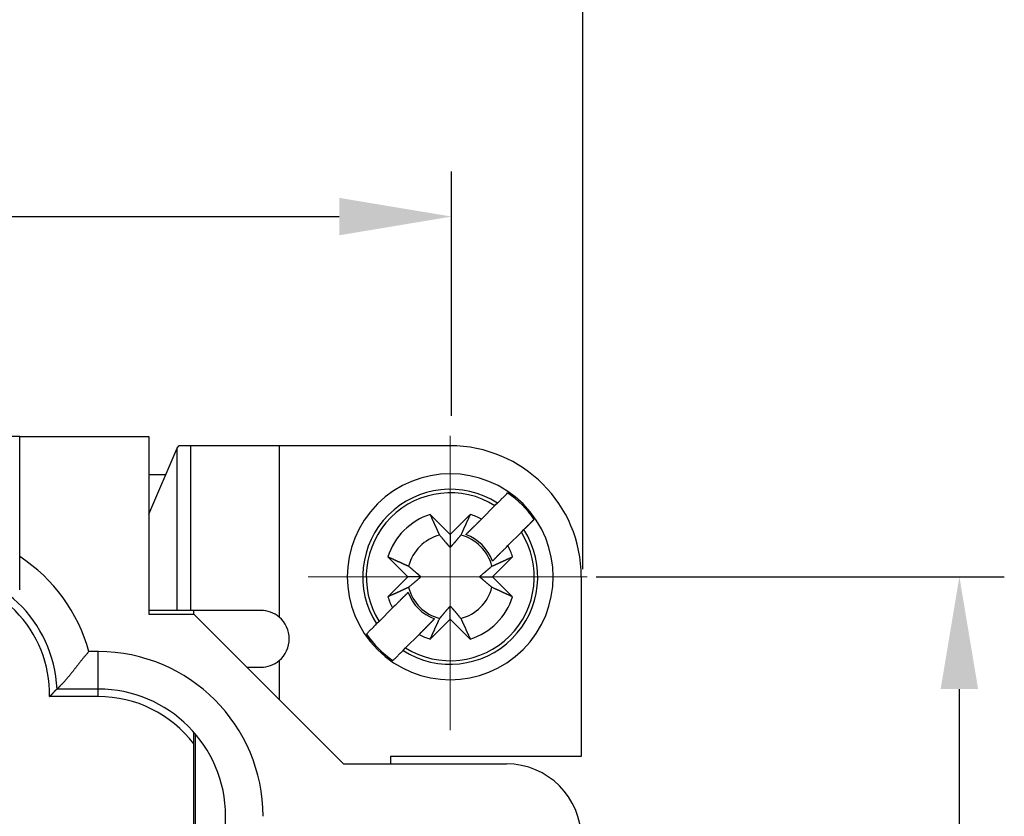
# Model space of a CAD drawing. Units: millimetres. Extents: x 11 to 673, y 29 to 395.
# Drawn here: x 460 to 486, y 349 to 370 of the extents above; entities that cross this region are included whole.
import ezdxf

# ---------------------------------------------------------------- set-up
doc = ezdxf.new("R2010")
doc.units = ezdxf.units.MM
doc.header["$MEASUREMENT"] = 0
doc.linetypes.add('CENTER', pattern=[2, 1.25, -0.25, 0.25, -0.25])
doc.layers.get('0').update_dxf_attribs({"lineweight": 30})
doc.layers.add('CEN', color=1, linetype='CENTER', lineweight=15)
doc.layers.add('DIM', color=3, linetype='Continuous', lineweight=15)
doc.styles.add('Romans字体', font='romans.shx', dxfattribs={"width": 0.75})
doc.dimstyles.new('01', dxfattribs={"dimtxt": 3.5, "dimasz": 3, "dimexe": 1.2, "dimexo": 0.2, "dimgap": 0.8, "dimtad": 1, "dimdec": 1, "dimdsep": 46, "dimtxsty": 'Romans字体', "dimcen": 0, "dimclrd": 1, "dimclre": 6, "dimclrt": 4, "dimazin": 2, "dimtfac": 1, "dimtdec": 1, "dimtofl": 0, "dimtmove": 0, "dimatfit": 3, "dimfxl": 1, "dimtolj": 1, "dimtzin": 0, "dimarcsym": 0})

# ---------------------------------------------------------------- blocks, each defined once
blk = doc.blocks.new('*D4')
at = {"layer": 'Defpoints', "color": 0}
for p in [(471.566, 364.696), (414.566, 359.168), (471.566, 359.168)]:
    blk.add_point(p, dxfattribs=at)
at = {"layer": 'DIM', "color": 6, "lineweight": -2}
for p, q in [((414.566, 359.368), (414.566, 365.896)), ((471.566, 359.368), (471.566, 365.896))]:
    blk.add_line(p, q, dxfattribs=at)
at = {"layer": 'DIM', "color": 1, "lineweight": -2}
blk.add_line((417.566, 364.696), (468.566, 364.696), dxfattribs=at)
at = {"layer": 'DIM', "color": 1}
for points in [[(417.566, 365.196), (417.566, 364.196), (414.566, 364.696)], [(468.566, 365.196), (468.566, 364.196), (471.566, 364.696)]]:
    blk.add_solid(points, dxfattribs=at)
at = {"layer": 'DIM', "color": 4, "insert": (442.031, 366.946), "char_height": 3.5, "attachment_point": 5, "style": 'Romans字体'}
blk.add_mtext('\\A1;57', dxfattribs=at)
blk = doc.blocks.new('*D5')
at = {"layer": 'Defpoints', "color": 0}
for p in [(411.066, 372.342), (411.066, 355.072), (475.066, 355.072)]:
    blk.add_point(p, dxfattribs=at)
at = {"layer": 'DIM', "color": 6, "lineweight": -2}
for p, q in [((411.066, 355.272), (411.066, 373.542)), ((475.066, 355.272), (475.066, 373.542))]:
    blk.add_line(p, q, dxfattribs=at)
at = {"layer": 'DIM', "color": 1, "lineweight": -2}
blk.add_line((472.066, 372.342), (414.066, 372.342), dxfattribs=at)
at = {"layer": 'DIM', "color": 1}
for points in [[(414.066, 372.842), (414.066, 371.842), (411.066, 372.342)], [(472.066, 372.842), (472.066, 371.842), (475.066, 372.342)]]:
    blk.add_solid(points, dxfattribs=at)
at = {"layer": 'DIM', "color": 4, "insert": (442.161, 374.592), "char_height": 3.5, "attachment_point": 5, "style": 'Romans字体'}
blk.add_mtext('\\A1;64', dxfattribs=at)
blk = doc.blocks.new('*D6')
at = {"layer": 'Defpoints', "color": 0}
for p in [(475.226, 355.072), (485.128, 355.072), (475.226, 328.072)]:
    blk.add_point(p, dxfattribs=at)
at = {"layer": 'DIM', "color": 6, "lineweight": -2}
for p, q in [((475.426, 355.072), (486.328, 355.072)), ((475.426, 328.072), (486.328, 328.072))]:
    blk.add_line(p, q, dxfattribs=at)
at = {"layer": 'DIM', "color": 1, "lineweight": -2}
blk.add_line((485.128, 331.072), (485.128, 352.072), dxfattribs=at)
at = {"layer": 'DIM', "color": 1}
for points in [[(484.628, 352.072), (485.628, 352.072), (485.128, 355.072)], [(484.628, 331.072), (485.628, 331.072), (485.128, 328.072)]]:
    blk.add_solid(points, dxfattribs=at)
at = {"layer": 'DIM', "color": 4, "insert": (482.878, 342.13), "char_height": 3.5, "attachment_point": 5, "rotation": 90, "style": 'Romans字体'}
blk.add_mtext('\\A1;27', dxfattribs=at)

msp = doc.modelspace()

# ---------------------------------------------------------------- linework, layer by layer
for p, q in [((460.029, 358.822), (426.029, 358.822)), ((460.029, 355.61), (460.029, 358.822)), ((460.029, 358.822), (463.479, 358.822)), ((463.479, 358.822), (463.479, 354.072)), ((463.479, 356.742), (464.236, 358.508)), ((464.236, 358.508), (464.28, 358.571)), ((464.236, 354.172), (464.236, 358.508)), ((464.28, 358.571), (464.28, 358.572)), ((464.6, 358.572), (464.28, 358.571)), ((466.959, 358.572), (464.6, 358.572)), ((464.6, 354.172), (464.6, 358.572)), ((471.529, 358.572), (466.959, 358.572)), ((466.959, 358.572), (466.959, 353.994)), ((463.93, 357.795), (463.479, 357.795)), ((472.722, 356.972), (472.361, 356.611)), ((472.79, 357.04), (472.722, 356.972)), ((471.529, 356.203), (470.994, 356.738)), ((472.064, 356.738), (471.529, 356.203)), ((471.948, 356.198), (472.361, 356.611)), ((473.768, 356.604), (473.497, 356.333)), ((471.529, 356.203), (471.529, 355.853)), ((473.068, 355.904), (473.429, 356.264)), ((473.429, 356.264), (473.497, 356.333)), ((460.029, 354.719), (460.029, 355.61)), ((469.863, 355.607), (470.397, 355.072)), ((472.864, 355.7), (472.655, 355.491)), ((472.66, 355.072), (473.195, 355.607)), ((470.397, 355.072), (469.863, 354.537)), ((470.747, 355.072), (470.397, 355.072)), ((472.31, 355.072), (472.66, 355.072)), ((473.195, 354.537), (472.66, 355.072)), ((475.029, 355.072), (475.029, 350.272)), ((470.193, 354.443), (470.403, 354.653)), ((471.529, 353.94), (471.529, 354.29)), ((464.236, 354.172), (463.479, 354.172)), ((463.479, 354.072), (464.679, 354.072)), ((464.6, 354.172), (464.236, 354.172)), ((466.471, 354.172), (464.6, 354.172)), ((464.679, 354.072), (464.679, 354.172)), ((464.679, 354.072), (468.679, 350.072)), ((469.989, 354.239), (469.629, 353.879)), ((469.629, 353.879), (469.561, 353.811)), ((471.11, 353.946), (470.697, 353.532)), ((470.994, 353.405), (471.529, 353.94)), ((471.529, 353.94), (472.064, 353.405)), ((470.336, 353.172), (470.697, 353.532)), ((462.129, 353.072), (461.876, 353.072)), ((462.129, 352.072), (462.129, 353.072)), ((470.268, 353.104), (470.336, 353.172)), ((466.959, 352.834), (466.959, 351.792)), ((462.129, 352.072), (461.026, 352.072)), ((462.129, 351.872), (462.129, 352.072)), ((462.129, 351.872), (460.829, 351.872)), ((464.679, 350.605), (464.679, 350.921)), ((464.729, 346.572), (464.729, 350.863)), ((464.679, 334.886), (464.679, 350.605)), ((468.679, 350.072), (473.029, 350.072)), ((475.029, 350.272), (469.929, 350.272)), ((469.929, 350.272), (469.929, 350.072)), ((465.529, 345.572), (465.529, 348.672))]:
    msp.add_line(p, q)
for points in [[(472.79, 357.04), (472.798, 357.048, 0), (472.807, 357.057, 0), (472.815, 357.065, 0), (472.824, 357.074, 0), (472.832, 357.082, 0), (472.841, 357.091, 0), (472.849, 357.099, 0), (472.858, 357.108, 0), (472.867, 357.117, 0), (472.876, 357.126, 0), (472.885, 357.135, 0), (472.893, 357.143, 0), (472.902, 357.152, 0), (472.911, 357.161, 0), (472.92, 357.17, 0), (472.929, 357.179, 0), (472.939, 357.189, 0), (472.948, 357.198, 0), (472.957, 357.207, 0), (472.966, 357.216, 0), (472.975, 357.225, 0), (472.985, 357.235, 0), (472.995, 357.245, 0), (473.004, 357.254, 0), (473.012, 357.262, 0), (473.023, 357.273, -0.000001), (473.039, 357.289, 0), (473.061, 357.311, 0)], [(471.247, 356.184), (471.24, 356.198, -0.000047), (471.233, 356.213, -0.000045), (471.226, 356.228, -0.000044), (471.219, 356.244, -0.000042), (471.212, 356.26, -0.000041), (471.205, 356.275, -0.00004), (471.197, 356.292, -0.000038), (471.19, 356.308, -0.000037), (471.182, 356.325, -0.000036), (471.175, 356.342, -0.000035), (471.167, 356.359, -0.000034), (471.159, 356.376, -0.000033), (471.151, 356.394, -0.000032), (471.142, 356.412, -0.000031), (471.134, 356.43, -0.00003), (471.126, 356.449, -0.000029), (471.117, 356.467, -0.000028), (471.108, 356.487, -0.000028), (471.1, 356.506, -0.000027), (471.091, 356.526, -0.000024), (471.082, 356.545, -0.000026), (471.072, 356.566, -0.00003), (471.063, 356.587, -0.000022), (471.054, 356.607, -0.000007), (471.045, 356.625, -0.00003), (471.034, 356.649, -0.000049), (471.017, 356.688, -0.000023), (470.994, 356.738, -0.000012)], [(472.064, 356.738), (472.053, 356.715, -0.00002), (472.043, 356.693, -0.00002), (472.033, 356.671, -0.000021), (472.023, 356.649, -0.000021), (472.014, 356.628, -0.000022), (472.004, 356.607, -0.000023), (471.995, 356.586, -0.000023), (471.985, 356.566, -0.000024), (471.976, 356.545, -0.000025), (471.967, 356.526, -0.000025), (471.958, 356.506, -0.000026), (471.949, 356.487, -0.000027), (471.941, 356.467, -0.000028), (471.932, 356.449, -0.000028), (471.924, 356.43, -0.000029), (471.915, 356.412, -0.00003), (471.907, 356.394, -0.000031), (471.899, 356.376, -0.000033), (471.891, 356.359, -0.000033), (471.883, 356.342, -0.000031), (471.876, 356.325, -0.000036), (471.868, 356.308, -0.000044), (471.86, 356.291, -0.000035), (471.853, 356.275, -0.000012), (471.847, 356.261, -0.000051), (471.839, 356.244, -0.000093), (471.827, 356.218, -0.000048), (471.811, 356.184, -0.000026)], [(472.361, 356.611), (472.345, 356.595, 0), (472.328, 356.578, 0), (472.312, 356.562, 0), (472.296, 356.546, 0), (472.281, 356.531, 0), (472.265, 356.515, 0), (472.25, 356.5, 0), (472.235, 356.485, 0), (472.22, 356.47, 0), (472.205, 356.455, 0), (472.191, 356.441, 0), (472.177, 356.427, 0), (472.163, 356.413, 0), (472.149, 356.399, 0), (472.135, 356.385, 0), (472.121, 356.371, 0), (472.108, 356.358, 0), (472.095, 356.345, 0), (472.082, 356.332, 0), (472.069, 356.319, 0), (472.056, 356.306, 0), (472.043, 356.293, 0), (472.031, 356.281, 0), (472.019, 356.269, 0), (472.008, 356.258, 0), (471.995, 356.245, 0.000001), (471.974, 356.224, 0), (471.948, 356.198, 0)], [(473.768, 356.604), (473.759, 356.594, 0), (473.749, 356.585, 0), (473.739, 356.575, 0), (473.73, 356.566, 0), (473.72, 356.556, 0), (473.711, 356.547, 0), (473.701, 356.537, 0), (473.692, 356.528, 0), (473.683, 356.518, 0), (473.673, 356.509, 0), (473.664, 356.5, 0), (473.655, 356.491, 0), (473.646, 356.481), (473.637, 356.472, 0), (473.628, 356.463, 0), (473.618, 356.454, 0), (473.61, 356.445), (473.601, 356.436, 0), (473.592, 356.427, 0), (473.583, 356.419, 0), (473.574, 356.41, 0), (473.565, 356.401, 0), (473.556, 356.392), (473.548, 356.384), (473.54, 356.376, 0), (473.531, 356.366, 0), (473.516, 356.352, 0), (473.497, 356.333, 0)], [(471.529, 355.853), (471.522, 355.861, -0.000147), (471.515, 355.869, -0.000141), (471.508, 355.878, -0.000137), (471.5, 355.886, -0.000136), (471.493, 355.895, -0.000134), (471.486, 355.903, -0.000132), (471.478, 355.912, -0.00013), (471.47, 355.921, -0.000128), (471.462, 355.931, -0.000125), (471.454, 355.94, -0.000124), (471.446, 355.95, -0.000121), (471.437, 355.96, -0.000119), (471.428, 355.97, -0.000117), (471.42, 355.98, -0.000116), (471.411, 355.991, -0.000113), (471.401, 356.001, -0.00011), (471.392, 356.012, -0.000109), (471.382, 356.024, -0.00011), (471.372, 356.035, -0.000104), (471.362, 356.047, -0.000095), (471.352, 356.059, -0.000104), (471.342, 356.072, -0.000124), (471.33, 356.085, -0.000088), (471.32, 356.098, -0.000024), (471.31, 356.109, -0.000128), (471.297, 356.125, -0.00021), (471.275, 356.15, -0.000094), (471.247, 356.184, -0.000047)], [(471.811, 356.184), (471.798, 356.168, -0.000079), (471.785, 356.153, -0.000085), (471.773, 356.139, -0.000089), (471.761, 356.125, -0.000089), (471.749, 356.111, -0.000091), (471.738, 356.098, -0.000093), (471.727, 356.085, -0.000095), (471.716, 356.072, -0.000097), (471.706, 356.059, -0.000099), (471.695, 356.047, -0.0001), (471.685, 356.035, -0.000103), (471.675, 356.024, -0.000104), (471.666, 356.012, -0.000107), (471.656, 356.001, -0.000108), (471.647, 355.991, -0.000111), (471.638, 355.98, -0.000112), (471.629, 355.97, -0.000115), (471.621, 355.96, -0.000119), (471.612, 355.95, -0.000118), (471.604, 355.94, -0.000113), (471.596, 355.931, -0.000125), (471.588, 355.921, -0.00015), (471.58, 355.912, -0.000119), (471.572, 355.903, -0.000046), (471.566, 355.896, -0.000167), (471.557, 355.886, -0.000296), (471.545, 355.872, -0.000153), (471.529, 355.853, -0.000084)], [(472.655, 355.491), (472.666, 355.502, 0), (472.678, 355.514, 0), (472.69, 355.526, 0), (472.702, 355.537, 0), (472.714, 355.549, 0), (472.726, 355.562, 0), (472.738, 355.574, 0), (472.751, 355.586, 0), (472.763, 355.599, 0), (472.776, 355.612, 0), (472.789, 355.625, 0), (472.802, 355.638, 0), (472.815, 355.651), (472.829, 355.664, 0), (472.842, 355.678, 0), (472.856, 355.692, 0), (472.87, 355.705, 0), (472.884, 355.72), (472.898, 355.734, 0), (472.913, 355.748, 0), (472.927, 355.763), (472.942, 355.778, 0), (472.958, 355.793, 0), (472.972, 355.808), (472.986, 355.822, 0), (473.003, 355.839, 0), (473.031, 355.867), (473.068, 355.904)], [(469.863, 355.607), (469.885, 355.596, -0.00002), (469.908, 355.586, -0.00002), (469.93, 355.576, -0.000021), (469.951, 355.566, -0.000021), (469.973, 355.557, -0.000022), (469.994, 355.547, -0.000022), (470.014, 355.538, -0.000023), (470.035, 355.528, -0.000024), (470.055, 355.519, -0.000024), (470.075, 355.51, -0.000025), (470.095, 355.501, -0.000026), (470.114, 355.492, -0.000026), (470.133, 355.484, -0.000027), (470.152, 355.475, -0.000028), (470.17, 355.467, -0.000029), (470.189, 355.458, -0.000029), (470.207, 355.45, -0.000031), (470.224, 355.442, -0.000032), (470.242, 355.434, -0.000032), (470.259, 355.426, -0.000031), (470.276, 355.418, -0.000035), (470.293, 355.411, -0.000044), (470.309, 355.403, -0.000034), (470.325, 355.396, -0.000012), (470.339, 355.389, -0.00005), (470.357, 355.381, -0.000092), (470.383, 355.369, -0.000048), (470.417, 355.354, -0.000026)], [(472.641, 355.354), (472.656, 355.361, -0.000046), (472.67, 355.367, -0.000045), (472.686, 355.374, -0.000043), (472.701, 355.381, -0.000042), (472.717, 355.389, -0.000041), (472.733, 355.396, -0.000039), (472.749, 355.403, -0.000038), (472.765, 355.411, -0.000037), (472.782, 355.418, -0.000036), (472.799, 355.426, -0.000035), (472.816, 355.434, -0.000033), (472.833, 355.442, -0.000032), (472.851, 355.45, -0.000032), (472.869, 355.458, -0.000031), (472.887, 355.467, -0.00003), (472.906, 355.475, -0.000029), (472.925, 355.484, -0.000028), (472.944, 355.492, -0.000028), (472.963, 355.501, -0.000026), (472.983, 355.51, -0.000024), (473.002, 355.519, -0.000026), (473.023, 355.528, -0.00003), (473.044, 355.538, -0.000022), (473.064, 355.547, -0.000007), (473.082, 355.555, -0.00003), (473.107, 355.566, -0.000049), (473.145, 355.584, -0.000023), (473.195, 355.607, -0.000012)], [(470.417, 355.354), (470.432, 355.341, -0.00008), (470.447, 355.328, -0.000085), (470.462, 355.316, -0.000089), (470.476, 355.304, -0.000089), (470.49, 355.292, -0.000091), (470.503, 355.281, -0.000093), (470.516, 355.27, -0.000095), (470.529, 355.259, -0.000097), (470.541, 355.249, -0.000099), (470.553, 355.238, -0.000101), (470.565, 355.228, -0.000103), (470.577, 355.218, -0.000105), (470.588, 355.209, -0.000107), (470.599, 355.199, -0.000109), (470.61, 355.19, -0.000111), (470.621, 355.181, -0.000112), (470.631, 355.172, -0.000115), (470.641, 355.164, -0.000119), (470.651, 355.155, -0.000118), (470.66, 355.147, -0.000113), (470.67, 355.139, -0.000126), (470.679, 355.131, -0.000151), (470.689, 355.123, -0.000119), (470.697, 355.115, -0.000046), (470.705, 355.108, -0.000167), (470.715, 355.1, -0.000297), (470.729, 355.088, -0.000153), (470.747, 355.072, -0.000084)], [(472.31, 355.072), (472.318, 355.079, -0.000147), (472.326, 355.086, -0.00014), (472.335, 355.093, -0.000137), (472.343, 355.1, -0.000136), (472.352, 355.108, -0.000134), (472.36, 355.115, -0.000132), (472.369, 355.123, -0.000129), (472.378, 355.131, -0.000127), (472.388, 355.139, -0.000125), (472.397, 355.147, -0.000123), (472.407, 355.155, -0.000121), (472.417, 355.164, -0.000119), (472.427, 355.172, -0.000117), (472.437, 355.181, -0.000115), (472.448, 355.19, -0.000113), (472.459, 355.199, -0.00011), (472.47, 355.209, -0.000109), (472.481, 355.218, -0.00011), (472.492, 355.228, -0.000104), (472.504, 355.238, -0.000094), (472.516, 355.248, -0.000104), (472.529, 355.259, -0.000123), (472.542, 355.27, -0.000088), (472.555, 355.281, -0.000024), (472.566, 355.291, -0.000127), (472.582, 355.304, -0.00021), (472.607, 355.325, -0.000094), (472.641, 355.354, -0.000047)], [(470.747, 355.072), (470.739, 355.065, -0.000147), (470.731, 355.058, -0.00014), (470.723, 355.051, -0.000137), (470.715, 355.043, -0.000136), (470.706, 355.036, -0.000134), (470.697, 355.028, -0.000132), (470.688, 355.021, -0.000129), (470.679, 355.013, -0.000127), (470.67, 355.005, -0.000125), (470.66, 354.997, -0.000123), (470.651, 354.988, -0.000121), (470.641, 354.98, -0.000119), (470.631, 354.971, -0.000117), (470.621, 354.962, -0.000115), (470.61, 354.953, -0.000112), (470.599, 354.944, -0.00011), (470.588, 354.935, -0.000109), (470.577, 354.925, -0.00011), (470.565, 354.915, -0.000104), (470.553, 354.905, -0.000094), (470.541, 354.895, -0.000104), (470.529, 354.884, -0.000123), (470.516, 354.873, -0.000088), (470.503, 354.863, -0.000024), (470.491, 354.853, -0.000127), (470.476, 354.839, -0.00021), (470.451, 354.818, -0.000094), (470.417, 354.79, -0.000047)], [(472.641, 354.79), (472.626, 354.803, -0.00008), (472.611, 354.815, -0.000085), (472.596, 354.828, -0.000089), (472.582, 354.839, -0.000089), (472.568, 354.851, -0.000091), (472.555, 354.863, -0.000093), (472.542, 354.874, -0.000095), (472.529, 354.884, -0.000097), (472.516, 354.895, -0.000099), (472.504, 354.905, -0.000101), (472.492, 354.915, -0.000103), (472.481, 354.925, -0.000104), (472.47, 354.935, -0.000107), (472.459, 354.944, -0.000109), (472.448, 354.953, -0.000111), (472.437, 354.962, -0.000112), (472.427, 354.971, -0.000115), (472.417, 354.98, -0.000119), (472.407, 354.988, -0.000118), (472.397, 354.997, -0.000113), (472.388, 355.005, -0.000125), (472.378, 355.013, -0.00015), (472.369, 355.021, -0.000119), (472.36, 355.028, -0.000046), (472.353, 355.035, -0.000167), (472.343, 355.043, -0.000296), (472.329, 355.056, -0.000153), (472.31, 355.072, -0.000084)], [(470.417, 354.79), (470.402, 354.783, -0.000046), (470.387, 354.776, -0.000045), (470.372, 354.769, -0.000043), (470.357, 354.762, -0.000042), (470.341, 354.755, -0.00004), (470.325, 354.748, -0.000039), (470.309, 354.74, -0.000038), (470.293, 354.733, -0.000037), (470.276, 354.725, -0.000035), (470.259, 354.717, -0.000034), (470.242, 354.71, -0.000033), (470.224, 354.702, -0.000032), (470.207, 354.693, -0.000031), (470.189, 354.685, -0.00003), (470.17, 354.677, -0.000029), (470.152, 354.669, -0.000028), (470.133, 354.66, -0.000028), (470.114, 354.651, -0.000028), (470.095, 354.642, -0.000026), (470.075, 354.634, -0.000024), (470.055, 354.625, -0.000025), (470.035, 354.615, -0.000029), (470.014, 354.606, -0.000022), (469.994, 354.596, -0.000007), (469.975, 354.588, -0.00003), (469.951, 354.577, -0.000048), (469.913, 354.56, -0.000023), (469.863, 354.537, -0.000012)], [(473.195, 354.537), (473.173, 354.547, -0.000019), (473.15, 354.557, -0.00002), (473.128, 354.567, -0.000021), (473.107, 354.577, -0.000021), (473.085, 354.587, -0.000022), (473.064, 354.596, -0.000022), (473.043, 354.606, -0.000023), (473.023, 354.615, -0.000023), (473.003, 354.624, -0.000024), (472.983, 354.634, -0.000025), (472.963, 354.642, -0.000026), (472.944, 354.651, -0.000026), (472.925, 354.66, -0.000027), (472.906, 354.669, -0.000028), (472.887, 354.677, -0.000029), (472.869, 354.685, -0.000029), (472.851, 354.693, -0.00003), (472.833, 354.702, -0.000032), (472.816, 354.71, -0.000032), (472.799, 354.717, -0.000031), (472.782, 354.725, -0.000035), (472.765, 354.733, -0.000043), (472.748, 354.74, -0.000034), (472.733, 354.748, -0.000012), (472.719, 354.754, -0.00005), (472.701, 354.762, -0.000092), (472.675, 354.774, -0.000047), (472.641, 354.79, -0.000026)], [(470.403, 354.653), (470.391, 354.641, 0), (470.38, 354.63, 0), (470.368, 354.618, 0), (470.356, 354.606, 0), (470.344, 354.594, 0), (470.332, 354.582, 0), (470.32, 354.57, 0), (470.307, 354.557, 0), (470.295, 354.545, 0), (470.282, 354.532, 0), (470.269, 354.519, 0), (470.256, 354.506, 0), (470.243, 354.493, 0), (470.229, 354.479, 0), (470.216, 354.466, 0), (470.202, 354.452, 0), (470.188, 354.438, 0), (470.174, 354.424, 0), (470.16, 354.41, 0), (470.145, 354.395, 0), (470.131, 354.381, 0), (470.116, 354.366, 0), (470.1, 354.35, 0), (470.085, 354.335, 0), (470.072, 354.322, 0), (470.054, 354.304, 0), (470.026, 354.276, 0), (469.989, 354.239, 0)], [(471.247, 353.96), (471.26, 353.975, -0.00008), (471.272, 353.99, -0.000086), (471.285, 354.005, -0.000089), (471.297, 354.019, -0.00009), (471.308, 354.032, -0.000091), (471.32, 354.046, -0.000093), (471.331, 354.059, -0.000096), (471.342, 354.072, -0.000097), (471.352, 354.084, -0.000099), (471.362, 354.096, -0.000101), (471.372, 354.108, -0.000103), (471.382, 354.12, -0.000105), (471.392, 354.131, -0.000107), (471.401, 354.142, -0.000109), (471.411, 354.153, -0.000111), (471.42, 354.163, -0.000112), (471.428, 354.174, -0.000116), (471.437, 354.184, -0.00012), (471.446, 354.194, -0.000119), (471.454, 354.203, -0.000113), (471.462, 354.213, -0.000126), (471.47, 354.222, -0.000151), (471.478, 354.232, -0.00012), (471.486, 354.24, -0.000046), (471.492, 354.248, -0.000168), (471.5, 354.258, -0.000298), (471.513, 354.272, -0.000154), (471.529, 354.29, -0.000085)], [(471.529, 354.29), (471.536, 354.282, -0.000147), (471.543, 354.274, -0.00014), (471.55, 354.266, -0.000137), (471.557, 354.258, -0.000136), (471.565, 354.249, -0.000134), (471.572, 354.24, -0.000132), (471.58, 354.231, -0.000129), (471.588, 354.222, -0.000127), (471.596, 354.213, -0.000125), (471.604, 354.203, -0.000123), (471.612, 354.194, -0.000121), (471.621, 354.184, -0.000119), (471.629, 354.174, -0.000117), (471.638, 354.163, -0.000115), (471.647, 354.153, -0.000112), (471.656, 354.142, -0.00011), (471.666, 354.131, -0.000109), (471.675, 354.12, -0.00011), (471.685, 354.108, -0.000104), (471.695, 354.096, -0.000094), (471.706, 354.084, -0.000104), (471.716, 354.072, -0.000123), (471.727, 354.059, -0.000088), (471.738, 354.046, -0.000024), (471.748, 354.034, -0.000127), (471.761, 354.019, -0.00021), (471.782, 353.993, -0.000094), (471.811, 353.96, -0.000047)], [(469.289, 353.539), (469.299, 353.549, 0), (469.309, 353.559, 0), (469.318, 353.568, 0), (469.328, 353.578, 0), (469.337, 353.587, 0), (469.347, 353.597, 0), (469.356, 353.606, 0), (469.366, 353.616, 0), (469.375, 353.625, 0), (469.384, 353.634, 0), (469.394, 353.644, 0), (469.403, 353.653, 0), (469.412, 353.662, 0), (469.421, 353.671, 0), (469.43, 353.68, 0), (469.439, 353.689, 0), (469.448, 353.698, 0), (469.457, 353.707, 0), (469.466, 353.716, 0), (469.475, 353.725, 0), (469.484, 353.734, 0), (469.492, 353.742, 0), (469.501, 353.751, 0), (469.51, 353.76, 0), (469.517, 353.767, 0), (469.527, 353.777, 0.000001), (469.542, 353.792, 0), (469.561, 353.811, 0)], [(470.697, 353.532), (470.713, 353.549, 0), (470.729, 353.565, 0), (470.746, 353.581, 0), (470.761, 353.597, 0), (470.777, 353.613, 0), (470.793, 353.628, 0), (470.808, 353.644, 0), (470.823, 353.659, 0), (470.838, 353.673, 0), (470.852, 353.688, 0), (470.867, 353.703, 0), (470.881, 353.717, 0), (470.895, 353.731, 0), (470.909, 353.745, 0), (470.923, 353.759, 0), (470.936, 353.772, 0), (470.95, 353.785, 0), (470.963, 353.799, 0), (470.976, 353.812, 0), (470.989, 353.825, 0), (471.002, 353.837, 0), (471.014, 353.85, 0), (471.027, 353.863, 0), (471.039, 353.875, 0), (471.05, 353.885, 0), (471.063, 353.899, 0), (471.083, 353.919, 0), (471.11, 353.946, 0)], [(470.994, 353.405), (471.004, 353.428, -0.00002), (471.014, 353.45, -0.00002), (471.024, 353.472, -0.000021), (471.034, 353.494, -0.000021), (471.044, 353.515, -0.000022), (471.054, 353.537, -0.000023), (471.063, 353.557, -0.000023), (471.072, 353.578, -0.000024), (471.082, 353.598, -0.000025), (471.091, 353.618, -0.000025), (471.1, 353.638, -0.000026), (471.108, 353.657, -0.000027), (471.117, 353.676, -0.000028), (471.126, 353.695, -0.000028), (471.134, 353.713, -0.000029), (471.142, 353.732, -0.00003), (471.151, 353.75, -0.000031), (471.159, 353.767, -0.000033), (471.167, 353.785, -0.000033), (471.175, 353.802, -0.000031), (471.182, 353.819, -0.000036), (471.19, 353.835, -0.000044), (471.198, 353.852, -0.000035), (471.205, 353.868, -0.000012), (471.211, 353.882, -0.000051), (471.219, 353.9, -0.000094), (471.231, 353.926, -0.000048), (471.247, 353.96, -0.000026)], [(471.811, 353.96), (471.818, 353.945, -0.000047), (471.825, 353.93, -0.000046), (471.831, 353.915, -0.000044), (471.839, 353.9, -0.000043), (471.846, 353.884, -0.000041), (471.853, 353.868, -0.00004), (471.86, 353.852, -0.000039), (471.868, 353.835, -0.000037), (471.875, 353.819, -0.000036), (471.883, 353.802, -0.000035), (471.891, 353.785, -0.000034), (471.899, 353.767, -0.000033), (471.907, 353.75, -0.000032), (471.915, 353.732, -0.000031), (471.924, 353.713, -0.00003), (471.932, 353.695, -0.000029), (471.941, 353.676, -0.000028), (471.949, 353.657, -0.000028), (471.958, 353.638, -0.000027), (471.967, 353.618, -0.000024), (471.976, 353.598, -0.000026), (471.985, 353.578, -0.00003), (471.995, 353.557, -0.000022), (472.004, 353.537, -0.000007), (472.012, 353.518, -0.00003), (472.023, 353.494, -0.000049), (472.041, 353.456, -0.000023), (472.064, 353.405, -0.000012)], [(461.876, 353.072), (461.851, 353.045, 0.00231), (461.827, 353.017, 0.002402), (461.803, 352.99, 0.002333), (461.78, 352.963, 0.002085), (461.756, 352.935, 0.001906), (461.733, 352.907, 0.001745), (461.71, 352.88, 0.001596), (461.688, 352.852, 0.001415), (461.666, 352.824, 0.001258), (461.644, 352.796, 0.001081), (461.622, 352.769, 0.000924), (461.6, 352.741, 0.000742), (461.579, 352.714, 0.000581), (461.558, 352.687, 0.000395), (461.537, 352.66, 0.000227), (461.516, 352.633, 0.000033), (461.496, 352.606, -0.000143), (461.475, 352.58, -0.000347), (461.455, 352.554, -0.000536), (461.435, 352.528, -0.000757), (461.415, 352.503, -0.000958), (461.395, 352.478, -0.001185), (461.376, 352.454, -0.001421), (461.356, 352.43, -0.001719), (461.337, 352.406, -0.001879), (461.317, 352.383, -0.001921), (461.298, 352.361, -0.001894), (461.279, 352.339, -0.001766), (461.261, 352.317, -0.001686), (461.242, 352.297, -0.001608), (461.224, 352.277, -0.001553), (461.207, 352.258, -0.001473), (461.19, 352.239, -0.001423), (461.173, 352.221, -0.001353), (461.157, 352.205, -0.001311), (461.142, 352.189, -0.001246), (461.128, 352.173, -0.001211), (461.114, 352.159, -0.001153), (461.101, 352.146, -0.001121), (461.089, 352.134, -0.001059), (461.077, 352.122, -0.001043), (461.067, 352.112, -0.001004), (461.058, 352.103, -0.000962), (461.049, 352.095, -0.00086), (461.043, 352.088, -0.000924), (461.036, 352.082, -0.00091), (461.031, 352.077, -0.000942), (461.026, 352.072, -0.001291)], [(470.268, 353.104), (470.26, 353.095, 0), (470.251, 353.087, 0), (470.243, 353.078, 0), (470.234, 353.07, 0), (470.226, 353.061, 0), (470.217, 353.053, 0), (470.208, 353.044, 0), (470.2, 353.035, 0), (470.191, 353.027, 0), (470.182, 353.018, 0), (470.173, 353.009, 0), (470.164, 353, 0), (470.155, 352.991, 0), (470.146, 352.982, 0), (470.137, 352.973, 0), (470.128, 352.964, 0), (470.119, 352.955, 0), (470.11, 352.946, 0), (470.101, 352.936, 0), (470.091, 352.927, 0), (470.082, 352.918, 0), (470.073, 352.909, 0), (470.063, 352.899, 0), (470.054, 352.89, 0), (470.046, 352.882, 0), (470.035, 352.871, 0), (470.018, 352.854, 0), (469.996, 352.832, 0)], [(466.095, 352.656), (466.107, 352.656, 0.000002), (466.119, 352.656, 0.000002), (466.132, 352.656, 0.000002), (466.144, 352.656, 0.000002), (466.157, 352.656, 0.000002), (466.169, 352.656, 0.000002), (466.182, 352.656, 0.000002), (466.194, 352.656, 0.000002), (466.207, 352.656, 0.000002), (466.219, 352.656, 0.000002), (466.232, 352.656, 0.000002), (466.244, 352.656, 0.000002), (466.257, 352.656, 0.000002), (466.269, 352.656, 0.000002), (466.282, 352.656, 0.000002), (466.294, 352.656, 0.000002), (466.307, 352.656, 0.000002), (466.32, 352.656, 0.000002), (466.332, 352.656, 0.000002), (466.345, 352.656, 0.000002), (466.357, 352.656, 0.000002), (466.37, 352.656, 0.000003), (466.383, 352.656, 0.000002), (466.395, 352.656, 0.000001), (466.406, 352.656, 0.000003), (466.42, 352.656, 0.000005), (466.442, 352.656, 0.000002), (466.471, 352.656, 0.000001)], [(460.829, 351.872), (460.834, 351.877, 0.003369), (460.84, 351.882, 0.003456), (460.845, 351.887, 0.003358), (460.851, 351.892, 0.003063), (460.856, 351.897, 0.00285), (460.862, 351.902, 0.002662), (460.867, 351.907, 0.00249), (460.872, 351.913, 0.002286), (460.877, 351.918, 0.002113), (460.882, 351.924, 0.001922), (460.888, 351.929, 0.001755), (460.893, 351.934, 0.001566), (460.897, 351.94, 0.001401), (460.902, 351.945, 0.001214), (460.907, 351.951, 0.001049), (460.912, 351.956, 0.000859), (460.917, 351.961, 0.000691), (460.921, 351.967, 0.000496), (460.926, 351.972, 0.000321), (460.931, 351.977, 0.000117), (460.935, 351.982, -0.00007), (460.94, 351.987, -0.000288), (460.944, 351.992, -0.00049), (460.948, 351.997, -0.000727), (460.953, 352.002, -0.000953), (460.957, 352.007, -0.001219), (460.961, 352.012, -0.001472), (460.965, 352.016, -0.001761), (460.969, 352.021, -0.002071), (460.973, 352.025, -0.002457), (460.977, 352.029, -0.002749), (460.981, 352.033, -0.002978), (460.985, 352.037, -0.003004), (460.989, 352.04, -0.002762), (460.993, 352.044, -0.002619), (460.997, 352.047, -0.002474), (461, 352.05, -0.002382), (461.003, 352.053, -0.002241), (461.007, 352.056, -0.002156), (461.01, 352.059, -0.002019), (461.012, 352.061, -0.001978), (461.015, 352.063, -0.001909), (461.017, 352.065, -0.001813), (461.019, 352.067, -0.001569), (461.021, 352.068, -0.001781), (461.023, 352.07, -0.00213), (461.024, 352.071, -0.002369), (461.026, 352.072, -0.003023)]]:
    msp.add_lwpolyline(points, format="xyb")
for centre, radius, start, end in [((471.529, 355.072), 3.5, 0, 90), ((471.529, 355.072), 2.75, 225, 135), ((471.529, 355.072), 2.337, 57.3529, 212.6471), ((471.529, 355.072), 2.243, 57.877, 212.1228), ((471.529, 355.072), 2.714, 34.3822, 55.6178), ((471.529, 355.072), 2.75, 135, 225), ((471.529, 355.072), 1.75, 107.7971, 162.2029), ((471.529, 355.072), 1.75, 61.6015, 72.2029), ((471.529, 355.072), 2.337, 237.3529, 32.6471), ((471.529, 355.072), 2.243, 237.8769, 32.1227), ((471.529, 355.072), 1.147, 104.2353, 165.7647), ((471.529, 355.072), 1.147, 14.2353, 75.7647), ((471.529, 355.072), 1.202, 20.4098, 69.5902), ((471.529, 355.072), 1.75, 17.7971, 28.3985), ((457.629, 351.922), 4.4, 15.151, 56.9443), ((457.629, 351.922), 3.4, 2.5286, 90), ((457.629, 351.922), 3.2, 359.1047, 90), ((471.529, 355.072), 1.147, 194.2353, 255.7647), ((471.529, 355.072), 1.147, 284.2353, 345.7647), ((471.529, 355.072), 1.75, 197.7971, 208.3985), ((471.529, 355.072), 1.202, 200.4098, 249.5902), ((471.529, 355.072), 1.75, 287.7971, 342.2029), ((466.471, 353.414), 0.758, 49.928, 90), ((466.471, 353.414), 0.758, 310.072, 49.928), ((471.529, 355.072), 2.714, 214.3822, 235.6178), ((471.529, 355.072), 1.75, 241.6015, 252.2029), ((462.129, 348.672), 4.4, 0, 90), ((466.471, 353.414), 0.758, 270, 310.072), ((462.129, 348.672), 3.4, 0, 90), ((462.129, 348.672), 3.2, 37.1673, 90), ((473.029, 348.072), 2, 360, 90)]:
    msp.add_arc(centre, radius, start, end)
at = {"layer": 'CEN', "ltscale": 10}
for p, q in [((471.529, 350.975), (471.529, 358.84)), ((475.189, 355.072), (467.73, 355.072))]:
    msp.add_line(p, q, dxfattribs=at)

# ---------------------------------------------------------------- dimensions: what is measured, and where the dimension line sits
at = {"layer": 'DIM'}
for base, p1, p2, angle, picture, middle in [((411.066, 372.342), (475.066, 355.072), (411.066, 355.072), 180, '*D5', (442.161, 372.342)), ((471.566, 364.696), (414.566, 359.168), (471.566, 359.168), 180, '*D4', (442.031, 364.696)), ((485.128, 355.072), (475.226, 328.072), (475.226, 355.072), 90, '*D6', (485.128, 342.13))]:
    dim = msp.add_linear_dim(base=base, p1=p1, p2=p2, angle=angle, dimstyle='01', override={"dimgap": 0.5}, dxfattribs=at)
    dim.commit()
    dim.dimension.update_dxf_attribs({"geometry": picture, "text_midpoint": middle, "dimtype": 160})

doc.saveas('drawing.dxf')
